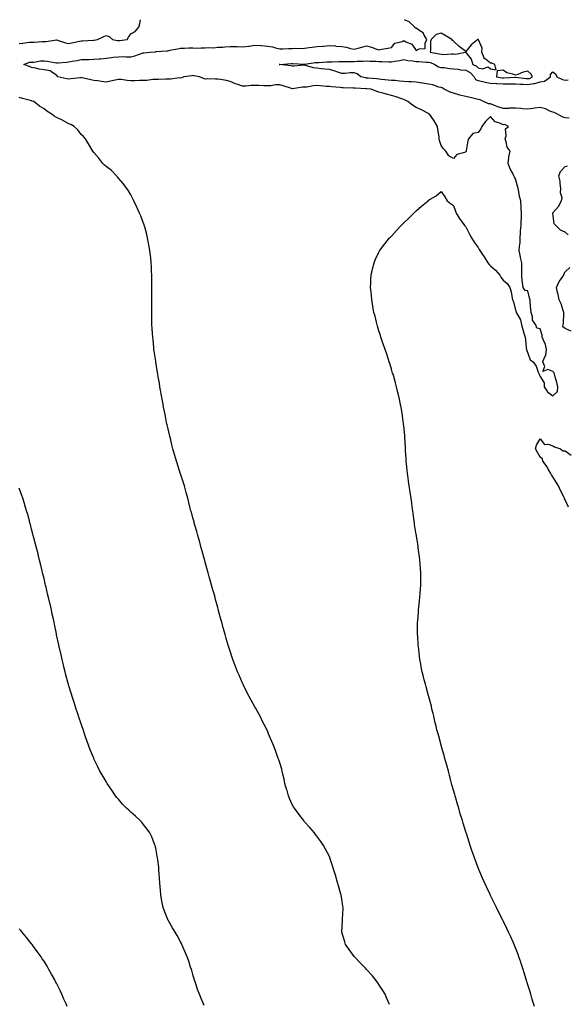
# Model space of a CAD drawing. Units: inches. Extents: x 899843 to 902483, y 7348058 to 7350698.
# Drawn here: x 901578 to 902020, y 7349904 to 7350698 of the extents above; entities that cross this region are included whole.
import ezdxf

# ---------------------------------------------------------------- set-up
doc = ezdxf.new("R2010")
doc.units = ezdxf.units.IN
doc.header["$MEASUREMENT"] = 0
doc.layers.add('Contour_89987348', color=7, linetype='Continuous', true_color=0x558e71)

msp = doc.modelspace()

# ---------------------------------------------------------------- linework, layer by layer
at = {"layer": 'Contour_89987348'}
for points in [[(901578.05, 7350678.84, 3379), (901580.97, 7350679, 3379), (901585.98, 7350679.85, 3379), (901588.05, 7350679.99, 3379), (901590.05, 7350679.92, 3379), (901596.56, 7350680.43, 3379), (901598.05, 7350680.36, 3379), (901599.63, 7350680.34, 3379), (901607.99, 7350681.86, 3379), (901608.05, 7350681.86, 3379), (901608.12, 7350681.85, 3379), (901615.37, 7350679.24, 3379), (901618.05, 7350678.88, 3379), (901620.53, 7350679.44, 3379), (901626.73, 7350680.6, 3379), (901628.05, 7350680.88, 3379), (901629.01, 7350680.96, 3379), (901637.61, 7350681.48, 3379), (901638.05, 7350681.51, 3379), (901638.42, 7350681.55, 3379), (901641.08, 7350681.92, 3379), (901645.81, 7350684.16, 3379), (901648.05, 7350685.25, 3379), (901650.65, 7350684.52, 3379), (901653.25, 7350681.92, 3379), (901657.36, 7350681.23, 3379), (901658.05, 7350681.21, 3379), (901658.75, 7350681.21, 3379), (901665, 7350681.92, 3379), (901666.19, 7350683.78, 3379), (901668.05, 7350686.59, 3379), (901671.42, 7350688.55, 3379), (901674.34, 7350691.92, 3379), (901675.13, 7350694.85, 3379), (901675.74, 7350698, 3379)], [(901993.46, 7349901.92, 3378), (901992.19, 7349906.06, 3378), (901991.38, 7349908.59, 3378), (901990.35, 7349911.92, 3378), (901989.84, 7349913.71, 3378), (901988.05, 7349919.4, 3378), (901987.46, 7349921.33, 3378), (901987.27, 7349921.92, 3378), (901986.91, 7349923.06, 3378), (901985.15, 7349929.02, 3378), (901984.23, 7349931.92, 3378), (901982.73, 7349936.6, 3378), (901982.36, 7349937.61, 3378), (901980.87, 7349941.92, 3378), (901980.12, 7349943.99, 3378), (901978.05, 7349949.17, 3378), (901977.29, 7349951.16, 3378), (901976.97, 7349951.92, 3378), (901976.13, 7349953.84, 3378), (901974.3, 7349958.17, 3378), (901972.57, 7349961.92, 3378), (901971.12, 7349964.99, 3378), (901968.05, 7349971.09, 3378), (901967.78, 7349971.65, 3378), (901967.63, 7349971.92, 3378), (901967.23, 7349972.74, 3378), (901964.5, 7349978.37, 3378), (901962.67, 7349981.92, 3378), (901961.19, 7349985.06, 3378), (901958.05, 7349991.41, 3378), (901957.88, 7349991.75, 3378), (901957.79, 7349991.92, 3378), (901957.56, 7349992.41, 3378), (901954.71, 7349998.58, 3378), (901953.13, 7350001.92, 3378), (901951.6, 7350005.47, 3378), (901949.45, 7350010.52, 3378), (901948.85, 7350011.92, 3378), (901948.62, 7350012.49, 3378), (901948.05, 7350013.92, 3378), (901945.83, 7350019.7, 3378), (901944.98, 7350021.92, 3378), (901943.44, 7350026.53, 3378), (901943.24, 7350027.11, 3378), (901941.6, 7350031.92, 3378), (901940.71, 7350034.58, 3378), (901938.47, 7350041.5, 3378), (901938.33, 7350041.92, 3378), (901938.26, 7350042.13, 3378), (901938.05, 7350042.78, 3378), (901935.92, 7350049.79, 3378), (901935.3, 7350051.92, 3378), (901934.11, 7350055.86, 3378), (901933.61, 7350057.48, 3378), (901932.28, 7350061.92, 3378), (901931.33, 7350065.2, 3378), (901929.95, 7350070.02, 3378), (901929.4, 7350071.92, 3378), (901929.09, 7350072.96, 3378), (901928.05, 7350076.45, 3378), (901926.89, 7350080.76, 3378), (901926.59, 7350081.92, 3378), (901926.07, 7350083.9, 3378), (901924.79, 7350088.66, 3378), (901923.95, 7350091.92, 3378), (901922.68, 7350096.55, 3378), (901922.41, 7350097.56, 3378), (901921.21, 7350101.92, 3378), (901920.52, 7350104.39, 3378), (901918.44, 7350111.53, 3378), (901918.33, 7350111.92, 3378), (901918.27, 7350112.14, 3378), (901918.05, 7350112.88, 3378), (901916.16, 7350120.03, 3378), (901915.62, 7350121.92, 3378), (901914.79, 7350125.18, 3378), (901914.1, 7350127.97, 3378), (901913.1, 7350131.92, 3378), (901912.17, 7350136.04, 3378), (901911.59, 7350138.38, 3378), (901910.77, 7350141.92, 3378), (901910.27, 7350144.14, 3378), (901908.28, 7350151.69, 3378), (901908.23, 7350151.92, 3378), (901908.19, 7350152.06, 3378), (901908.05, 7350152.57, 3378), (901906.04, 7350159.91, 3378), (901905.41, 7350161.92, 3378), (901904.52, 7350165.45, 3378), (901903.93, 7350167.8, 3378), (901902.85, 7350171.92, 3378), (901902.11, 7350175.98, 3378), (901901.75, 7350178.22, 3378), (901901.09, 7350181.92, 3378), (901900.74, 7350184.61, 3378), (901900.12, 7350189.85, 3378), (901899.86, 7350191.92, 3378), (901899.75, 7350193.62, 3378), (901899.28, 7350200.69, 3378), (901899.19, 7350201.92, 3378), (901899.2, 7350203.07, 3378), (901899.16, 7350210.81, 3378), (901899.17, 7350211.92, 3378), (901899.29, 7350213.16, 3378), (901899.78, 7350220.19, 3378), (901899.93, 7350221.92, 3378), (901900.16, 7350224.03, 3378), (901900.67, 7350229.3, 3378), (901900.94, 7350231.92, 3378), (901901.17, 7350235.05, 3378), (901901.42, 7350238.55, 3378), (901901.66, 7350241.92, 3378), (901901.69, 7350245.56, 3378), (901901.71, 7350248.26, 3378), (901901.71, 7350251.92, 3378), (901901.47, 7350255.34, 3378), (901901.28, 7350258.69, 3378), (901901.05, 7350261.92, 3378), (901900.7, 7350264.57, 3378), (901900, 7350269.97, 3378), (901899.74, 7350271.92, 3378), (901899.51, 7350273.38, 3378), (901898.2, 7350281.77, 3378), (901898.17, 7350281.92, 3378), (901898.16, 7350282.03, 3378), (901898.05, 7350282.81, 3378), (901896.79, 7350290.66, 3378), (901896.57, 7350291.92, 3378), (901896.34, 7350293.63, 3378), (901895.67, 7350299.54, 3378), (901895.31, 7350301.92, 3378), (901894.89, 7350305.08, 3378), (901894.52, 7350308.39, 3378), (901894.01, 7350311.92, 3378), (901893.28, 7350316.69, 3378), (901893.22, 7350317.09, 3378), (901892.45, 7350321.92, 3378), (901891.84, 7350325.71, 3378), (901891.5, 7350328.47, 3378), (901891, 7350331.92, 3378), (901890.72, 7350334.59, 3378), (901890.31, 7350339.66, 3378), (901890.08, 7350341.92, 3378), (901889.93, 7350343.8, 3378), (901889.47, 7350350.5, 3378), (901889.35, 7350351.92, 3378), (901889.29, 7350353.16, 3378), (901888.87, 7350361.1, 3378), (901888.82, 7350361.92, 3378), (901888.75, 7350362.62, 3378), (901888.05, 7350370.38, 3378), (901887.91, 7350371.78, 3378), (901887.9, 7350371.92, 3378), (901887.88, 7350372.09, 3378), (901886.72, 7350380.59, 3378), (901886.56, 7350381.92, 3378), (901886.2, 7350383.77, 3378), (901885.12, 7350388.99, 3378), (901884.6, 7350391.92, 3378), (901883.46, 7350396.51, 3378), (901883.29, 7350397.16, 3378), (901882.18, 7350401.92, 3378), (901881.25, 7350405.12, 3378), (901879.89, 7350410.08, 3378), (901879.37, 7350411.92, 3378), (901879.05, 7350412.92, 3378), (901878.05, 7350416.17, 3378), (901876.67, 7350420.54, 3378), (901876.26, 7350421.92, 3378), (901875.4, 7350424.57, 3378), (901874.25, 7350428.12, 3378), (901872.98, 7350431.92, 3378), (901871.75, 7350435.62, 3378), (901870.37, 7350439.6, 3378), (901869.58, 7350441.92, 3378), (901869.25, 7350443.12, 3378), (901868.05, 7350447.03, 3378), (901866.9, 7350450.77, 3378), (901866.53, 7350451.92, 3378), (901866, 7350453.97, 3378), (901864.87, 7350458.74, 3378), (901864.01, 7350461.92, 3378), (901863.14, 7350466.83, 3378), (901863.12, 7350466.99, 3378), (901862.21, 7350471.92, 3378), (901861.93, 7350475.8, 3378), (901861.61, 7350478.36, 3378), (901861.28, 7350481.92, 3378), (901861.51, 7350485.38, 3378), (901861.55, 7350488.42, 3378), (901861.8, 7350491.92, 3378), (901862.8, 7350496.67, 3378), (901862.87, 7350497.1, 3378), (901864.07, 7350501.92, 3378), (901865.19, 7350504.78, 3378), (901868.05, 7350510.59, 3378), (901868.49, 7350511.48, 3378), (901868.78, 7350511.92, 3378), (901870.8, 7350514.67, 3378), (901872.67, 7350517.3, 3378), (901876.64, 7350521.92, 3378), (901877.29, 7350522.68, 3378), (901878.05, 7350523.5, 3378), (901882.05, 7350527.92, 3378), (901886.05, 7350531.92, 3378), (901887, 7350532.97, 3378), (901888.05, 7350534.06, 3378), (901891.98, 7350537.99, 3378), (901896.12, 7350541.92, 3378), (901897.08, 7350542.89, 3378), (901898.05, 7350543.9, 3378), (901902.3, 7350547.67, 3378), (901907.6, 7350551.92, 3378), (901907.83, 7350552.14, 3378), (901908.05, 7350552.4, 3378), (901909.3, 7350553.17, 3378), (901914.09, 7350555.88, 3378), (901918.05, 7350559.46, 3378), (901921.12, 7350554.99, 3378), (901922.94, 7350551.92, 3378), (901925.78, 7350549.66, 3378), (901928.05, 7350548.08, 3378), (901929.71, 7350543.58, 3378), (901930.33, 7350541.92, 3378), (901933.32, 7350537.19, 3378), (901934.61, 7350535.36, 3378), (901936.98, 7350531.92, 3378), (901937.5, 7350531.37, 3378), (901938.05, 7350530.9, 3378), (901941.07, 7350524.94, 3378), (901942.67, 7350521.92, 3378), (901944.78, 7350518.65, 3378), (901948.05, 7350514.12, 3378), (901948.83, 7350512.7, 3378), (901949.26, 7350511.92, 3378), (901951.44, 7350508.53, 3378), (901952.7, 7350506.57, 3378), (901955.73, 7350501.92, 3378), (901956.73, 7350500.6, 3378), (901958.05, 7350499.37, 3378), (901962.03, 7350495.9, 3378), (901965.35, 7350491.92, 3378), (901966.38, 7350490.25, 3378), (901968.05, 7350487.79, 3378), (901971.32, 7350485.19, 3378), (901973.46, 7350481.92, 3378), (901974.72, 7350478.59, 3378), (901975.02, 7350474.95, 3378), (901975.75, 7350471.92, 3378), (901976.48, 7350470.35, 3378), (901978.05, 7350463.72, 3378), (901978.67, 7350462.54, 3378), (901978.67, 7350461.92, 3378), (901979.07, 7350460.9, 3378), (901982.06, 7350455.93, 3378), (901982.82, 7350451.92, 3378), (901984.09, 7350447.96, 3378), (901984.81, 7350445.16, 3378), (901985.76, 7350441.92, 3378), (901986.2, 7350440.07, 3378), (901986.75, 7350433.22, 3378), (901986.99, 7350431.92, 3378), (901987.26, 7350431.13, 3378), (901988.05, 7350429.09, 3378), (901989.79, 7350423.66, 3378), (901992.32, 7350421.92, 3378), (901994.65, 7350418.52, 3378), (901996.31, 7350413.66, 3378), (901997.1, 7350411.92, 3378), (901997.44, 7350411.31, 3378), (901998.05, 7350410.28, 3378), (902001.18, 7350405.05, 3378), (902001.08, 7350401.92, 3378), (902004.01, 7350397.88, 3378), (902008.05, 7350394.56, 3378), (902011.87, 7350398.1, 3378), (902012.2, 7350401.92, 3378), (902011.35, 7350405.22, 3378), (902010.19, 7350409.78, 3378), (902009.64, 7350411.92, 3378), (902009.27, 7350413.14, 3378), (902008.05, 7350414.28, 3378), (902004.15, 7350415.82, 3378), (902000.25, 7350414.12, 3378), (902001.83, 7350418.14, 3378), (902000.19, 7350421.92, 3378), (902001.17, 7350425.05, 3378), (902002.52, 7350427.45, 3378), (902003.19, 7350431.92, 3378), (902002.16, 7350436.03, 3378), (902000.61, 7350439.36, 3378), (901999.71, 7350441.92, 3378), (901999.64, 7350443.51, 3378), (901998.05, 7350448.51, 3378), (901995.37, 7350449.24, 3378), (901994.36, 7350451.92, 3378), (901991.87, 7350455.74, 3378), (901991.75, 7350458.22, 3378), (901990.62, 7350461.92, 3378), (901990.45, 7350464.32, 3378), (901989.94, 7350470.03, 3378), (901989.8, 7350471.92, 3378), (901989.41, 7350473.28, 3378), (901988.05, 7350479.33, 3378), (901985.8, 7350479.67, 3378), (901984.33, 7350481.92, 3378), (901983.84, 7350486.13, 3378), (901983.34, 7350487.21, 3378), (901983.1, 7350491.92, 3378), (901983.14, 7350496.83, 3378), (901983.11, 7350496.98, 3378), (901983.12, 7350501.92, 3378), (901982.21, 7350506.08, 3378), (901981.91, 7350508.06, 3378), (901981.15, 7350511.92, 3378), (901981.18, 7350515.05, 3378), (901981.78, 7350518.19, 3378), (901981.8, 7350521.92, 3378), (901982.21, 7350526.09, 3378), (901982.17, 7350527.8, 3378), (901982.71, 7350531.92, 3378), (901982.72, 7350536.59, 3378), (901982.8, 7350537.17, 3378), (901982.8, 7350541.92, 3378), (901982.66, 7350546.53, 3378), (901982.56, 7350547.41, 3378), (901982.4, 7350551.92, 3378), (901981.41, 7350555.28, 3378), (901980.89, 7350559.08, 3378), (901980.23, 7350561.92, 3378), (901979.79, 7350563.66, 3378), (901978.05, 7350569.54, 3378), (901977.17, 7350571.04, 3378), (901976.78, 7350571.92, 3378), (901975.54, 7350574.43, 3378), (901973.71, 7350577.58, 3378), (901972.19, 7350581.92, 3378), (901972.76, 7350586.63, 3378), (901972.67, 7350587.29, 3378), (901973.71, 7350591.92, 3378), (901971.24, 7350595.11, 3378), (901970.63, 7350599.34, 3378), (901969.68, 7350601.92, 3378), (901970.43, 7350604.3, 3378), (901970.13, 7350609.84, 3378), (901972.31, 7350611.92, 3378), (901969.52, 7350613.39, 3378), (901968.05, 7350613.18, 3378), (901965.52, 7350614.45, 3378), (901961.69, 7350615.57, 3378), (901958.05, 7350620.04, 3378), (901954.02, 7350615.95, 3378), (901950.83, 7350611.92, 3378), (901950.11, 7350609.86, 3378), (901948.05, 7350607, 3378), (901943.77, 7350606.2, 3378), (901940.13, 7350601.92, 3378), (901939.6, 7350600.37, 3378), (901938.35, 7350592.22, 3378), (901938.27, 7350591.92, 3378), (901938.21, 7350591.76, 3378), (901938.05, 7350591.41, 3378), (901937.05, 7350590.92, 3378), (901930.66, 7350589.31, 3378), (901928.05, 7350585.92, 3378), (901924.36, 7350588.23, 3378), (901921.81, 7350591.92, 3378), (901920.04, 7350593.91, 3378), (901918.05, 7350596.52, 3378), (901916.81, 7350600.68, 3378), (901916.66, 7350601.92, 3378), (901916.48, 7350603.49, 3378), (901915.54, 7350609.4, 3378), (901915.27, 7350611.92, 3378), (901912.5, 7350616.37, 3378), (901910.19, 7350619.78, 3378), (901908.76, 7350621.92, 3378), (901908.25, 7350622.12, 3378), (901908.05, 7350622.25, 3378), (901907.39, 7350622.58, 3378), (901901.72, 7350625.59, 3378), (901898.05, 7350627.22, 3378), (901895.14, 7350629.01, 3378), (901891.35, 7350631.92, 3378), (901889.09, 7350632.96, 3378), (901888.05, 7350633.53, 3378), (901885.65, 7350634.32, 3378), (901882.01, 7350635.88, 3378), (901878.05, 7350636.83, 3378), (901874.09, 7350637.96, 3378), (901871.24, 7350638.73, 3378), (901868.05, 7350639.61, 3378), (901866.2, 7350640.07, 3378), (901861.81, 7350641.92, 3378), (901858.38, 7350642.25, 3378), (901858.05, 7350642.28, 3378), (901857.63, 7350642.33, 3378), (901848.81, 7350642.68, 3378), (901848.05, 7350642.8, 3378), (901847.18, 7350642.79, 3378), (901839.15, 7350643.02, 3378), (901838.05, 7350643, 3378), (901836.8, 7350643.17, 3378), (901829.85, 7350643.72, 3378), (901828.05, 7350643.98, 3378), (901825.81, 7350644.16, 3378), (901820.78, 7350644.65, 3378), (901818.05, 7350644.87, 3378), (901815.33, 7350644.64, 3378), (901809.83, 7350643.7, 3378), (901808.05, 7350643.53, 3378), (901806.47, 7350643.5, 3378), (901798.44, 7350642.3, 3378), (901798.05, 7350642.29, 3378), (901797.52, 7350642.44, 3378), (901790.75, 7350644.62, 3378), (901788.05, 7350645.34, 3378), (901784.65, 7350645.32, 3378), (901780.88, 7350644.75, 3378), (901778.05, 7350644.73, 3378), (901775.22, 7350644.74, 3378), (901771.14, 7350645.01, 3378), (901768.05, 7350645.02, 3378), (901765.07, 7350644.9, 3378), (901760.58, 7350644.45, 3378), (901758.05, 7350644.34, 3378), (901754.31, 7350645.66, 3378), (901752.27, 7350646.14, 3378), (901748.05, 7350648.26, 3378), (901745.03, 7350648.9, 3378), (901740.3, 7350649.67, 3378), (901738.05, 7350650.12, 3378), (901736.19, 7350650.06, 3378), (901729.81, 7350650.16, 3378), (901728.05, 7350650.1, 3378), (901726.57, 7350650.44, 3378), (901723.49, 7350651.92, 3378), (901718.9, 7350652.77, 3378), (901718.05, 7350652.85, 3378), (901717.14, 7350652.83, 3378), (901710.65, 7350651.92, 3378), (901708.8, 7350651.17, 3378), (901708.05, 7350650.96, 3378), (901707.12, 7350650.99, 3378), (901700.05, 7350649.92, 3378), (901698.05, 7350649.96, 3378), (901696.15, 7350650.02, 3378), (901690.29, 7350649.68, 3378), (901688.05, 7350649.74, 3378), (901685.76, 7350649.63, 3378), (901680.91, 7350649.06, 3378), (901678.05, 7350648.95, 3378), (901675.03, 7350648.9, 3378), (901671.24, 7350648.73, 3378), (901668.05, 7350648.68, 3378), (901665.09, 7350648.96, 3378), (901660.35, 7350649.62, 3378), (901658.05, 7350649.86, 3378), (901655.45, 7350649.32, 3378), (901651.66, 7350648.31, 3378), (901648.05, 7350647.68, 3378), (901644.23, 7350648.1, 3378), (901641.37, 7350648.61, 3378), (901638.05, 7350649.02, 3378), (901635.64, 7350649.51, 3378), (901628.82, 7350651.15, 3378), (901628.05, 7350651.32, 3378), (901627.36, 7350651.23, 3378), (901619.77, 7350650.19, 3378), (901618.05, 7350649.98, 3378), (901616.46, 7350650.33, 3378), (901609.21, 7350651.92, 3378), (901608.76, 7350652.63, 3378), (901608.05, 7350653.24, 3378), (901604.33, 7350655.64, 3378), (901602.96, 7350656.83, 3378), (901598.05, 7350657.54, 3378), (901594.09, 7350657.96, 3378), (901591.13, 7350658.84, 3378), (901588.05, 7350659.31, 3378), (901586.39, 7350660.27, 3378), (901581.78, 7350661.92, 3378), (901586.35, 7350663.62, 3378), (901588.05, 7350663.79, 3378), (901589.93, 7350663.8, 3378), (901595.11, 7350664.86, 3378), (901598.05, 7350664.88, 3378), (901600.59, 7350664.46, 3378), (901606.48, 7350663.49, 3378), (901608.05, 7350663.24, 3378), (901609.44, 7350663.31, 3378), (901616.1, 7350663.87, 3378), (901618.05, 7350663.97, 3378), (901620.61, 7350664.48, 3378), (901624.76, 7350665.21, 3378), (901628.05, 7350665.91, 3378), (901632.14, 7350666.01, 3378), (901634.05, 7350665.92, 3378), (901638.05, 7350666.04, 3378), (901642.58, 7350666.45, 3378), (901643.46, 7350666.52, 3378), (901648.05, 7350666.95, 3378), (901652.46, 7350667.51, 3378), (901653.77, 7350667.65, 3378), (901658.05, 7350668.17, 3378), (901661.72, 7350668.25, 3378), (901664.14, 7350668.01, 3378), (901668.05, 7350668.08, 3378), (901671.24, 7350668.73, 3378), (901677.21, 7350671.09, 3378), (901678.05, 7350671.32, 3378), (901678.62, 7350671.36, 3378), (901683.67, 7350671.92, 3378), (901687.78, 7350672.19, 3378), (901688.05, 7350672.22, 3378), (901688.35, 7350672.22, 3378), (901696.99, 7350672.98, 3378), (901698.05, 7350672.98, 3378), (901699.45, 7350673.32, 3378), (901705.56, 7350674.41, 3378), (901708.05, 7350675.11, 3378), (901711.22, 7350675.09, 3378), (901714.68, 7350675.3, 3378), (901718.05, 7350675.28, 3378), (901721.25, 7350675.12, 3378), (901724.6, 7350675.37, 3378), (901728.05, 7350675.23, 3378), (901731.62, 7350675.49, 3378), (901734.56, 7350675.41, 3378), (901738.05, 7350675.72, 3378), (901742.05, 7350675.92, 3378), (901743.82, 7350676.15, 3378), (901748.05, 7350676.32, 3378), (901752.39, 7350676.25, 3378), (901753.68, 7350676.29, 3378), (901758.05, 7350676.23, 3378), (901762.87, 7350676.74, 3378), (901763.26, 7350676.71, 3378), (901768.05, 7350677.49, 3378), (901772.86, 7350677.11, 3378), (901773.2, 7350677.07, 3378), (901778.05, 7350676.71, 3378), (901782.24, 7350676.12, 3378), (901784.7, 7350675.27, 3378), (901788.05, 7350674.6, 3378), (901790.63, 7350674.5, 3378), (901795.16, 7350674.81, 3378), (901798.05, 7350674.72, 3378), (901801.11, 7350674.98, 3378), (901805.18, 7350674.79, 3378), (901808.05, 7350675.12, 3378), (901811.73, 7350675.6, 3378), (901814.26, 7350675.71, 3378), (901818.05, 7350676.3, 3378), (901822.79, 7350676.66, 3378), (901823.29, 7350676.68, 3378), (901828.05, 7350677.07, 3378), (901832.93, 7350676.8, 3378), (901833.2, 7350676.77, 3378), (901838.05, 7350676.46, 3378), (901841.98, 7350675.85, 3378), (901845.1, 7350674.87, 3378), (901848.05, 7350674.28, 3378), (901851.21, 7350675.08, 3378), (901854.25, 7350675.72, 3378), (901858.05, 7350676.8, 3378), (901861.99, 7350675.86, 3378), (901865.45, 7350674.53, 3378), (901868.05, 7350673.74, 3378), (901870.35, 7350674.23, 3378), (901875.04, 7350674.93, 3378), (901878.05, 7350675.66, 3378), (901880.9, 7350679.07, 3378), (901886.63, 7350680.51, 3378), (901888.05, 7350681.18, 3378), (901889.8, 7350680.17, 3378), (901894.47, 7350678.34, 3378), (901898.05, 7350673.1, 3378), (901900.54, 7350674.41, 3378), (901905.32, 7350674.65, 3378), (901905.29, 7350679.16, 3378), (901906.63, 7350681.92, 3378), (901904.35, 7350685.62, 3378), (901903.55, 7350687.42, 3378), (901900.85, 7350689.11, 3378), (901898.05, 7350691.22, 3378), (901897.3, 7350691.17, 3378), (901896.87, 7350691.92, 3378), (901892.44, 7350696.31, 3378), (901888.56, 7350698, 3378)], [(902021.34, 7350618.63, 3377), (902018.05, 7350618.93, 3377), (902015.7, 7350619.57, 3377), (902011.94, 7350621.92, 3377), (902009.34, 7350623.21, 3377), (902008.05, 7350623.42, 3377), (902005.66, 7350624.31, 3377), (902002.21, 7350626.08, 3377), (901998.05, 7350627.06, 3377), (901993.45, 7350626.52, 3377), (901992.44, 7350626.31, 3377), (901988.05, 7350625.71, 3377), (901983.85, 7350626.12, 3377), (901982.47, 7350626.34, 3377), (901978.05, 7350626.72, 3377), (901973.36, 7350626.61, 3377), (901972.57, 7350626.43, 3377), (901968.05, 7350626.28, 3377), (901963.93, 7350627.8, 3377), (901961.11, 7350628.86, 3377), (901958.05, 7350630, 3377), (901956.28, 7350630.15, 3377), (901952.41, 7350631.92, 3377), (901949.47, 7350633.34, 3377), (901948.05, 7350633.64, 3377), (901945.81, 7350634.16, 3377), (901941.49, 7350635.36, 3377), (901938.05, 7350636.06, 3377), (901933.31, 7350637.18, 3377), (901932.51, 7350637.46, 3377), (901928.05, 7350638.72, 3377), (901925.54, 7350639.41, 3377), (901920.66, 7350641.92, 3377), (901919.09, 7350642.95, 3377), (901918.05, 7350643.24, 3377), (901916.3, 7350643.67, 3377), (901911.49, 7350645.36, 3377), (901908.05, 7350645.99, 3377), (901903.17, 7350646.8, 3377), (901902.97, 7350646.84, 3377), (901898.05, 7350647.58, 3377), (901894.02, 7350647.89, 3377), (901892, 7350647.98, 3377), (901888.05, 7350648.26, 3377), (901884.6, 7350648.48, 3377), (901881.14, 7350648.84, 3377), (901878.05, 7350649.04, 3377), (901875.4, 7350649.27, 3377), (901870.12, 7350649.86, 3377), (901868.05, 7350650.05, 3377), (901866.33, 7350650.2, 3377), (901859.21, 7350650.76, 3377), (901858.05, 7350650.86, 3377), (901857.12, 7350650.98, 3377), (901853.43, 7350651.92, 3377), (901850.44, 7350654.31, 3377), (901848.05, 7350655.21, 3377), (901844.84, 7350655.14, 3377), (901840.72, 7350654.58, 3377), (901838.05, 7350654.51, 3377), (901834.05, 7350655.92, 3377), (901832.67, 7350656.54, 3377), (901828.05, 7350657.75, 3377), (901824.3, 7350658.17, 3377), (901821.5, 7350658.47, 3377), (901818.05, 7350658.86, 3377), (901815.33, 7350659.2, 3377), (901808.86, 7350661.11, 3377), (901808.05, 7350661.25, 3377), (901807.41, 7350661.28, 3377), (901799.38, 7350660.59, 3377), (901798.05, 7350660.64, 3377), (901797.01, 7350660.88, 3377), (901788.14, 7350661.83, 3377), (901788.05, 7350661.85, 3377), (901787.62, 7350661.92, 3377), (901788, 7350661.97, 3377), (901788.05, 7350661.97, 3377), (901788.1, 7350661.97, 3377), (901797.39, 7350662.58, 3377), (901798.05, 7350662.62, 3377), (901798.72, 7350662.59, 3377), (901807.76, 7350662.22, 3377), (901808.05, 7350662.2, 3377), (901808.36, 7350662.23, 3377), (901816.59, 7350663.38, 3377), (901818.05, 7350663.49, 3377), (901819.68, 7350663.55, 3377), (901826.09, 7350663.88, 3377), (901828.05, 7350663.94, 3377), (901830.09, 7350663.96, 3377), (901835.68, 7350664.3, 3377), (901838.05, 7350664.31, 3377), (901840.36, 7350664.23, 3377), (901845.59, 7350664.38, 3377), (901848.05, 7350664.31, 3377), (901850.56, 7350664.43, 3377), (901855.31, 7350664.66, 3377), (901858.05, 7350664.79, 3377), (901860.77, 7350664.64, 3377), (901865.53, 7350664.44, 3377), (901868.05, 7350664.3, 3377), (901870.39, 7350664.26, 3377), (901876.04, 7350663.93, 3377), (901878.05, 7350663.89, 3377), (901880.55, 7350664.41, 3377), (901884.93, 7350665.04, 3377), (901888.05, 7350665.81, 3377), (901891.19, 7350665.06, 3377), (901895.23, 7350664.74, 3377), (901898.05, 7350664.22, 3377), (901900.29, 7350664.16, 3377), (901906.16, 7350663.81, 3377), (901908.05, 7350663.76, 3377), (901909.5, 7350663.37, 3377), (901912.93, 7350661.92, 3377), (901916.02, 7350659.89, 3377), (901918.05, 7350659.48, 3377), (901920.66, 7350659.31, 3377), (901924.78, 7350658.65, 3377), (901928.05, 7350658.48, 3377), (901931.91, 7350658.06, 3377), (901933.78, 7350657.65, 3377), (901938.05, 7350657.29, 3377), (901941.43, 7350655.3, 3377), (901944.83, 7350651.92, 3377), (901945.86, 7350649.73, 3377), (901948.05, 7350648.84, 3377), (901951.86, 7350648.11, 3377), (901953.65, 7350647.51, 3377), (901958.05, 7350646.92, 3377), (901962.68, 7350646.55, 3377), (901963.42, 7350646.55, 3377), (901968.05, 7350646.23, 3377), (901972.41, 7350646.28, 3377), (901973.71, 7350646.26, 3377), (901978.05, 7350646.31, 3377), (901982.13, 7350646, 3377), (901984.02, 7350645.95, 3377), (901988.05, 7350645.67, 3377), (901992.58, 7350646.45, 3377), (901993.57, 7350646.4, 3377), (901998.05, 7350647.74, 3377), (902001.51, 7350648.46, 3377), (902006.27, 7350651.92, 3377), (902006.19, 7350653.78, 3377), (902008.05, 7350655.87, 3377), (902010.39, 7350654.26, 3377), (902011.43, 7350651.92, 3377), (902015.84, 7350649.71, 3377), (902018.05, 7350649.29, 3377), (902020.52, 7350649.45, 3377)], [(901876.42, 7349903.55, 3379), (901874.49, 7349908.36, 3379), (901872.93, 7349911.92, 3379), (901871.1, 7349914.97, 3379), (901868.05, 7349919.71, 3379), (901867.16, 7349921.03, 3379), (901866.54, 7349921.92, 3379), (901862.72, 7349926.59, 3379), (901858.05, 7349931.88, 3379), (901858.01, 7349931.92, 3379), (901857.05, 7349932.92, 3379), (901853.13, 7349937, 3379), (901848.3, 7349941.92, 3379), (901848.19, 7349942.06, 3379), (901848.05, 7349942.24, 3379), (901844, 7349947.87, 3379), (901841, 7349951.92, 3379), (901840.38, 7349954.25, 3379), (901838.21, 7349961.92, 3379), (901838.22, 7349962.09, 3379), (901838.53, 7349971.44, 3379), (901838.54, 7349971.92, 3379), (901838.56, 7349972.43, 3379), (901839.07, 7349980.9, 3379), (901839.1, 7349981.92, 3379), (901838.92, 7349982.79, 3379), (901838.05, 7349988.84, 3379), (901837.6, 7349991.47, 3379), (901837.55, 7349991.92, 3379), (901837.38, 7349992.59, 3379), (901835.33, 7349999.2, 3379), (901834.73, 7350001.92, 3379), (901833.21, 7350006.76, 3379), (901833.13, 7350007, 3379), (901831.77, 7350011.92, 3379), (901830.83, 7350014.7, 3379), (901828.79, 7350021.18, 3379), (901828.55, 7350021.92, 3379), (901828.4, 7350022.27, 3379), (901828.05, 7350023.01, 3379), (901824.97, 7350028.84, 3379), (901823.32, 7350031.92, 3379), (901821.16, 7350035.03, 3379), (901818.05, 7350039.29, 3379), (901816.91, 7350040.78, 3379), (901816.03, 7350041.92, 3379), (901812.36, 7350046.23, 3379), (901808.05, 7350051.04, 3379), (901807.65, 7350051.52, 3379), (901807.35, 7350051.92, 3379), (901805.19, 7350054.78, 3379), (901803.34, 7350057.21, 3379), (901799.9, 7350061.92, 3379), (901799.18, 7350063.05, 3379), (901798.05, 7350064.96, 3379), (901795.92, 7350069.79, 3379), (901795.13, 7350071.92, 3379), (901793.9, 7350076.07, 3379), (901793.5, 7350077.37, 3379), (901792.24, 7350081.92, 3379), (901791.52, 7350085.39, 3379), (901790.61, 7350089.36, 3379), (901790.05, 7350091.92, 3379), (901789.62, 7350093.49, 3379), (901788.05, 7350098.39, 3379), (901787.19, 7350101.06, 3379), (901786.88, 7350101.92, 3379), (901786.22, 7350103.75, 3379), (901784.63, 7350108.5, 3379), (901783.32, 7350111.92, 3379), (901781.8, 7350115.67, 3379), (901779.83, 7350120.14, 3379), (901779.07, 7350121.92, 3379), (901778.77, 7350122.64, 3379), (901778.05, 7350124.22, 3379), (901775.56, 7350129.43, 3379), (901774.27, 7350131.92, 3379), (901772.18, 7350136.05, 3379), (901770.06, 7350139.91, 3379), (901768.98, 7350141.92, 3379), (901768.67, 7350142.54, 3379), (901768.05, 7350143.72, 3379), (901765.08, 7350148.95, 3379), (901763.4, 7350151.92, 3379), (901761.62, 7350155.49, 3379), (901758.81, 7350161.16, 3379), (901758.44, 7350161.92, 3379), (901758.32, 7350162.19, 3379), (901758.05, 7350162.83, 3379), (901755.29, 7350169.16, 3379), (901754.09, 7350171.92, 3379), (901752.42, 7350176.3, 3379), (901751.69, 7350178.28, 3379), (901750.34, 7350181.92, 3379), (901749.75, 7350183.62, 3379), (901748.05, 7350188.66, 3379), (901747.24, 7350191.11, 3379), (901746.99, 7350191.92, 3379), (901746.55, 7350193.42, 3379), (901744.94, 7350198.81, 3379), (901744.05, 7350201.92, 3379), (901742.73, 7350206.6, 3379), (901742.49, 7350207.48, 3379), (901741.27, 7350211.92, 3379), (901740.57, 7350214.44, 3379), (901738.78, 7350221.19, 3379), (901738.58, 7350221.92, 3379), (901738.47, 7350222.34, 3379), (901738.05, 7350223.87, 3379), (901736.33, 7350230.2, 3379), (901735.87, 7350231.92, 3379), (901735.05, 7350234.92, 3379), (901734.2, 7350238.07, 3379), (901733.15, 7350241.92, 3379), (901732.04, 7350245.91, 3379), (901731.28, 7350248.69, 3379), (901730.4, 7350251.92, 3379), (901729.89, 7350253.76, 3379), (901728.05, 7350260.47, 3379), (901727.73, 7350261.6, 3379), (901727.64, 7350261.92, 3379), (901727.48, 7350262.49, 3379), (901725.53, 7350269.4, 3379), (901724.81, 7350271.92, 3379), (901723.56, 7350276.41, 3379), (901723.34, 7350277.21, 3379), (901722.01, 7350281.92, 3379), (901721.15, 7350285.02, 3379), (901719.6, 7350290.37, 3379), (901719.16, 7350291.92, 3379), (901718.94, 7350292.81, 3379), (901718.05, 7350296.13, 3379), (901716.84, 7350300.71, 3379), (901716.5, 7350301.92, 3379), (901715.94, 7350304.03, 3379), (901714.75, 7350308.62, 3379), (901713.88, 7350311.92, 3379), (901712.68, 7350316.55, 3379), (901712.38, 7350317.59, 3379), (901711.23, 7350321.92, 3379), (901710.46, 7350324.33, 3379), (901708.05, 7350331.57, 3379), (901707.97, 7350331.84, 3379), (901707.94, 7350331.92, 3379), (901707.88, 7350332.09, 3379), (901705.56, 7350339.43, 3379), (901704.74, 7350341.92, 3379), (901703.43, 7350346.54, 3379), (901703.26, 7350347.13, 3379), (901701.82, 7350351.92, 3379), (901701.14, 7350355.01, 3379), (901699.88, 7350360.09, 3379), (901699.44, 7350361.92, 3379), (901699.19, 7350363.06, 3379), (901698.05, 7350367.89, 3379), (901697.31, 7350371.18, 3379), (901697.13, 7350371.92, 3379), (901696.89, 7350373.08, 3379), (901695.62, 7350379.49, 3379), (901695.11, 7350381.92, 3379), (901694.41, 7350385.56, 3379), (901693.99, 7350387.86, 3379), (901693.22, 7350391.92, 3379), (901692.45, 7350396.32, 3379), (901692.19, 7350397.78, 3379), (901691.5, 7350401.92, 3379), (901691, 7350404.87, 3379), (901690.14, 7350409.83, 3379), (901689.78, 7350411.92, 3379), (901689.53, 7350413.4, 3379), (901688.15, 7350421.82, 3379), (901688.13, 7350421.92, 3379), (901688.12, 7350421.99, 3379), (901688.05, 7350422.48, 3379), (901686.85, 7350430.72, 3379), (901686.68, 7350431.92, 3379), (901686.53, 7350433.44, 3379), (901685.88, 7350439.75, 3379), (901685.62, 7350441.92, 3379), (901685.46, 7350444.51, 3379), (901685.22, 7350449.09, 3379), (901685.05, 7350451.92, 3379), (901684.98, 7350454.99, 3379), (901684.91, 7350458.78, 3379), (901684.87, 7350461.92, 3379), (901684.91, 7350465.06, 3379), (901684.89, 7350468.76, 3379), (901684.9, 7350471.92, 3379), (901684.94, 7350475.03, 3379), (901684.95, 7350478.82, 3379), (901684.98, 7350481.92, 3379), (901684.95, 7350485.02, 3379), (901684.92, 7350488.8, 3379), (901684.9, 7350491.92, 3379), (901684.77, 7350495.2, 3379), (901684.64, 7350498.51, 3379), (901684.48, 7350501.92, 3379), (901684.03, 7350505.94, 3379), (901683.85, 7350507.72, 3379), (901683.37, 7350511.92, 3379), (901682.57, 7350516.44, 3379), (901682.34, 7350517.64, 3379), (901681.55, 7350521.92, 3379), (901680.85, 7350524.72, 3379), (901679.17, 7350530.8, 3379), (901678.87, 7350531.92, 3379), (901678.67, 7350532.54, 3379), (901678.05, 7350534.3, 3379), (901675.95, 7350539.82, 3379), (901675.06, 7350541.92, 3379), (901672.91, 7350546.78, 3379), (901672.63, 7350547.34, 3379), (901670.39, 7350551.92, 3379), (901669.67, 7350553.54, 3379), (901668.05, 7350556.6, 3379), (901666.13, 7350560, 3379), (901664.71, 7350561.92, 3379), (901661.96, 7350565.83, 3379), (901658.05, 7350570.25, 3379), (901657.28, 7350571.15, 3379), (901656.5, 7350571.92, 3379), (901652.38, 7350576.25, 3379), (901648.05, 7350579.54, 3379), (901646.87, 7350580.74, 3379), (901645.55, 7350581.92, 3379), (901642.3, 7350586.17, 3379), (901638.05, 7350590.95, 3379), (901637.7, 7350591.57, 3379), (901637.5, 7350591.92, 3379), (901636.67, 7350593.29, 3379), (901633.93, 7350597.8, 3379), (901631.59, 7350601.92, 3379), (901629.9, 7350603.77, 3379), (901628.05, 7350605.51, 3379), (901625.18, 7350609.05, 3379), (901622.41, 7350611.92, 3379), (901619.58, 7350613.45, 3379), (901618.05, 7350614.06, 3379), (901613.24, 7350616.73, 3379), (901613, 7350616.87, 3379), (901608.05, 7350619.16, 3379), (901606.33, 7350620.19, 3379), (901604.2, 7350621.92, 3379), (901600.28, 7350624.15, 3379), (901598.05, 7350626.12, 3379), (901594.49, 7350628.36, 3379), (901589.73, 7350631.92, 3379), (901588.53, 7350632.41, 3379), (901588.05, 7350632.59, 3379), (901587.11, 7350632.86, 3379), (901580.58, 7350634.45, 3379), (901578.05, 7350635.28, 3379)], [(902020.46, 7350524.33, 3377), (902018.05, 7350526.47, 3377), (902014.41, 7350528.28, 3377), (902010.68, 7350531.92, 3377), (902009.35, 7350533.22, 3377), (902008.13, 7350541.84, 3377), (902008.1, 7350541.92, 3377), (902008.31, 7350542.18, 3377), (902012.63, 7350547.34, 3377), (902015.25, 7350551.92, 3377), (902015.65, 7350554.32, 3377), (902014.38, 7350558.25, 3377), (902014.63, 7350561.92, 3377), (902013.99, 7350565.98, 3377), (902013.98, 7350567.85, 3377), (902013.06, 7350571.92, 3377), (902014.35, 7350575.62, 3377), (902018.05, 7350579.7, 3377), (902019.87, 7350580.11, 3377)], [(902022.85, 7350446.72, 3377), (902018.05, 7350449.02, 3377), (902016.36, 7350450.23, 3377), (902016.49, 7350451.92, 3377), (902016.76, 7350453.21, 3377), (902016.94, 7350460.81, 3377), (902017.11, 7350461.92, 3377), (902016.52, 7350463.45, 3377), (902014.98, 7350468.85, 3377), (902013.36, 7350471.92, 3377), (902012.5, 7350476.37, 3377), (902012.03, 7350477.94, 3377), (902011.12, 7350481.92, 3377), (902013.19, 7350486.78, 3377), (902014.3, 7350488.17, 3377), (902017.04, 7350491.92, 3377), (902017.14, 7350492.83, 3377), (902018.05, 7350494.48, 3377), (902021.92, 7350498.05, 3377)], [(902020.9, 7350304.77, 3377), (902018.05, 7350310.68, 3377), (902017.63, 7350311.51, 3377), (902017.48, 7350311.92, 3377), (902016.94, 7350313.03, 3377), (902014.29, 7350318.16, 3377), (902012.63, 7350321.92, 3377), (902010.97, 7350324.84, 3377), (902008.05, 7350329.14, 3377), (902007, 7350330.87, 3377), (902006.46, 7350331.92, 3377), (902004.46, 7350335.51, 3377), (902003.52, 7350337.39, 3377), (902000.13, 7350341.92, 3377), (901999.81, 7350343.68, 3377), (901998.05, 7350345.04, 3377), (901995.5, 7350349.37, 3377), (901994.22, 7350351.92, 3377), (901995.12, 7350354.85, 3377), (901998.05, 7350359.94, 3377), (902001.57, 7350355.44, 3377), (902004.46, 7350355.51, 3377), (902008.05, 7350354.25, 3377), (902009.55, 7350353.42, 3377), (902014.25, 7350351.92, 3377), (902016.35, 7350350.22, 3377), (902018.05, 7350350.1, 3377), (902022.84, 7350346.71, 3377)], [(901727.1, 7349902.87, 3380), (901724.6, 7349908.47, 3380), (901723.25, 7349911.92, 3380), (901721.84, 7349915.71, 3380), (901720.64, 7349919.33, 3380), (901719.74, 7349921.92, 3380), (901719.34, 7349923.21, 3380), (901718.05, 7349927.69, 3380), (901717.12, 7349930.99, 3380), (901716.85, 7349931.92, 3380), (901716.23, 7349933.74, 3380), (901714.64, 7349938.51, 3380), (901713.44, 7349941.92, 3380), (901711.86, 7349945.73, 3380), (901709.99, 7349949.98, 3380), (901709.16, 7349951.92, 3380), (901708.81, 7349952.68, 3380), (901708.05, 7349954.21, 3380), (901705.29, 7349959.16, 3380), (901703.64, 7349961.92, 3380), (901701.6, 7349965.47, 3380), (901698.05, 7349971.62, 3380), (901697.93, 7349971.8, 3380), (901697.86, 7349971.92, 3380), (901697.76, 7349972.21, 3380), (901695.02, 7349978.89, 3380), (901694.01, 7349981.92, 3380), (901693.08, 7349986.89, 3380), (901693.07, 7349986.94, 3380), (901692.21, 7349991.92, 3380), (901691.91, 7349995.78, 3380), (901691.73, 7349998.24, 3380), (901691.44, 7350001.92, 3380), (901691.21, 7350005.08, 3380), (901690.86, 7350009.11, 3380), (901690.66, 7350011.92, 3380), (901690.45, 7350014.32, 3380), (901689.74, 7350020.23, 3380), (901689.59, 7350021.92, 3380), (901689.37, 7350023.24, 3380), (901688.05, 7350029.65, 3380), (901687.65, 7350031.52, 3380), (901687.54, 7350031.92, 3380), (901687.18, 7350032.79, 3380), (901684.87, 7350038.74, 3380), (901683.34, 7350041.92, 3380), (901681.2, 7350045.07, 3380), (901678.05, 7350049.09, 3380), (901676.75, 7350050.62, 3380), (901675.53, 7350051.92, 3380), (901671.64, 7350055.51, 3380), (901668.05, 7350058.76, 3380), (901666.39, 7350060.26, 3380), (901664.65, 7350061.92, 3380), (901661.4, 7350065.27, 3380), (901658.05, 7350069.09, 3380), (901656.77, 7350070.64, 3380), (901655.75, 7350071.92, 3380), (901652.61, 7350076.48, 3380), (901650.81, 7350079.16, 3380), (901648.96, 7350081.92, 3380), (901648.61, 7350082.48, 3380), (901648.05, 7350083.4, 3380), (901644.92, 7350088.8, 3380), (901643.13, 7350091.92, 3380), (901641.43, 7350095.3, 3380), (901638.25, 7350101.72, 3380), (901638.15, 7350101.92, 3380), (901638.12, 7350101.99, 3380), (901638.05, 7350102.15, 3380), (901635.25, 7350109.12, 3380), (901634.14, 7350111.92, 3380), (901632.55, 7350116.42, 3380), (901632.02, 7350117.95, 3380), (901630.67, 7350121.92, 3380), (901630.03, 7350123.9, 3380), (901628.05, 7350129.86, 3380), (901627.54, 7350131.41, 3380), (901627.38, 7350131.92, 3380), (901627.03, 7350132.94, 3380), (901625.06, 7350138.93, 3380), (901624.05, 7350141.92, 3380), (901622.56, 7350146.43, 3380), (901622.05, 7350147.92, 3380), (901620.72, 7350151.92, 3380), (901620.1, 7350153.97, 3380), (901618.05, 7350160.67, 3380), (901617.76, 7350161.63, 3380), (901617.68, 7350161.92, 3380), (901617.55, 7350162.42, 3380), (901615.7, 7350169.57, 3380), (901615.07, 7350171.92, 3380), (901614.12, 7350175.85, 3380), (901613.7, 7350177.57, 3380), (901612.64, 7350181.92, 3380), (901611.76, 7350185.63, 3380), (901610.93, 7350189.04, 3380), (901610.25, 7350191.92, 3380), (901609.88, 7350193.75, 3380), (901608.21, 7350201.76, 3380), (901608.18, 7350201.92, 3380), (901608.15, 7350202.02, 3380), (901608.05, 7350202.51, 3380), (901606.43, 7350210.3, 3380), (901606.09, 7350211.92, 3380), (901605.57, 7350214.4, 3380), (901604.71, 7350218.58, 3380), (901604.01, 7350221.92, 3380), (901602.85, 7350226.72, 3380), (901602.73, 7350227.24, 3380), (901601.64, 7350231.92, 3380), (901600.95, 7350234.82, 3380), (901599.69, 7350240.28, 3380), (901599.31, 7350241.92, 3380), (901599.07, 7350242.94, 3380), (901598.05, 7350247.18, 3380), (901597.13, 7350251, 3380), (901596.92, 7350251.92, 3380), (901596.56, 7350253.41, 3380), (901595.17, 7350259.04, 3380), (901594.46, 7350261.92, 3380), (901593.29, 7350266.68, 3380), (901593.2, 7350267.07, 3380), (901591.96, 7350271.92, 3380), (901591.17, 7350275.04, 3380), (901589.85, 7350280.12, 3380), (901589.39, 7350281.92, 3380), (901589.11, 7350282.98, 3380), (901588.05, 7350286.92, 3380), (901587, 7350290.87, 3380), (901586.72, 7350291.92, 3380), (901586.22, 7350293.75, 3380), (901584.88, 7350298.75, 3380), (901584, 7350301.92, 3380), (901582.61, 7350306.48, 3380), (901582.2, 7350307.77, 3380), (901580.92, 7350311.92, 3380), (901580.19, 7350314.06, 3380), (901578.05, 7350320.13, 3380)], [(901616.78, 7349901.92, 3381), (901615.81, 7349904.16, 3381), (901614.11, 7349907.98, 3381), (901612.48, 7349911.92, 3381), (901611.01, 7349914.88, 3381), (901608.05, 7349920.75, 3381), (901607.64, 7349921.51, 3381), (901607.41, 7349921.92, 3381), (901606.63, 7349923.34, 3381), (901604.14, 7349928.01, 3381), (901601.83, 7349931.92, 3381), (901600.52, 7349934.39, 3381), (901598.05, 7349938.47, 3381), (901596.66, 7349940.53, 3381), (901595.61, 7349941.92, 3381), (901592.58, 7349946.45, 3381), (901589.56, 7349950.41, 3381), (901588.43, 7349951.92, 3381), (901588.27, 7349952.14, 3381), (901588.05, 7349952.45, 3381), (901583.85, 7349957.72, 3381), (901580.29, 7349961.92, 3381), (901579.3, 7349963.17, 3381), (901578.05, 7349964.67, 3381)]]:
    msp.add_polyline3d(points, dxfattribs=at)
for points in [[(901958.05, 7350658.48, 3378), (901962.43, 7350657.53, 3378), (901961.52, 7350661.92, 3378), (901959.06, 7350662.93, 3378), (901958.05, 7350662.88, 3378), (901953.89, 7350666.08, 3378), (901952.8, 7350666.67, 3378), (901952.8, 7350667.17, 3378), (901950.94, 7350671.92, 3378), (901951.11, 7350674.98, 3378), (901948.15, 7350681.82, 3378), (901948.16, 7350681.92, 3378), (901948.15, 7350682.02, 3378), (901948.05, 7350682.14, 3378), (901947.93, 7350682.04, 3378), (901947.84, 7350681.92, 3378), (901942.26, 7350677.7, 3378), (901938.05, 7350672.44, 3378), (901936.03, 7350673.94, 3378), (901932.56, 7350676.43, 3378), (901928.05, 7350680.66, 3378), (901927.31, 7350681.18, 3378), (901926.67, 7350681.92, 3378), (901921.39, 7350685.26, 3378), (901918.05, 7350687.03, 3378), (901914.04, 7350685.93, 3378), (901910.03, 7350681.92, 3378), (901909.58, 7350680.39, 3378), (901909.55, 7350673.43, 3378), (901909.27, 7350671.92, 3378), (901916.66, 7350670.53, 3378), (901918.05, 7350670.06, 3378), (901920.02, 7350669.95, 3378), (901926.59, 7350670.46, 3378), (901928.05, 7350670.35, 3378), (901929.85, 7350670.12, 3378), (901937.85, 7350671.72, 3378), (901938.05, 7350671.66, 3378), (901942.37, 7350666.24, 3378), (901943.6, 7350661.92, 3378), (901946.6, 7350660.47, 3378), (901948.05, 7350659.04, 3378), (901951.55, 7350658.42, 3378), (901956.15, 7350660.02, 3378)], [(901988.05, 7350650.48, 3378), (901989.28, 7350650.69, 3378), (901991.79, 7350651.92, 3378), (901990.38, 7350654.25, 3378), (901988.05, 7350656.56, 3378), (901984.35, 7350655.62, 3378), (901979.96, 7350653.83, 3378), (901978.05, 7350653.21, 3378), (901975.93, 7350654.04, 3378), (901971.18, 7350655.06, 3378), (901968.05, 7350657.34, 3378), (901963.34, 7350656.62, 3378), (901962.67, 7350651.92, 3378), (901967.37, 7350651.23, 3378), (901968.05, 7350651.19, 3378), (901968.77, 7350651.19, 3378), (901977.7, 7350651.57, 3378), (901978.05, 7350651.58, 3378), (901978.42, 7350651.55, 3378), (901986.7, 7350650.57, 3378)]]:
    msp.add_polyline3d(points, close=True, dxfattribs=at)

doc.saveas('drawing.dxf')
